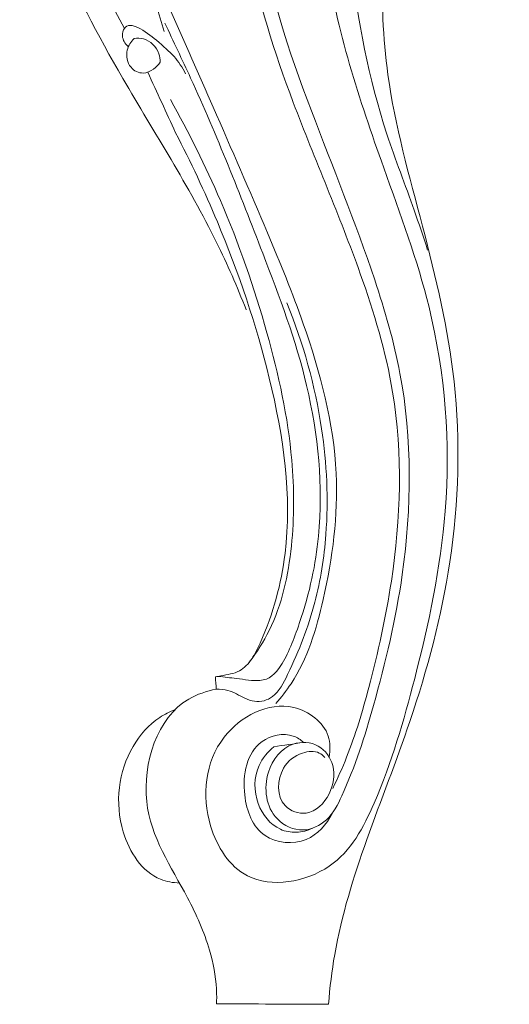
# Model space of a CAD drawing. Units: millimetres. Extents: x 2553 to 5553, y 1285 to 4285.
# Drawn here: x 4549 to 4654, y 2066 to 2277 of the extents above; entities that cross this region are included whole.
import ezdxf

# ---------------------------------------------------------------- set-up
doc = ezdxf.new("R2010")
doc.units = ezdxf.units.MM
doc.header["$MEASUREMENT"] = 0
doc.layers.get('0').update_dxf_attribs({"lineweight": 13})

# ---------------------------------------------------------------- blocks, each defined once
blk = doc.blocks.new('STL-027-1b_1175_875')
for points, knots in [([(-213.19, -92.56), (-214.34, -91.16), (-218.3, -87.64), (-229.21, -87.42), (-241.6, -93.73), (-254.07, -108.61), (-263.33, -132.22), (-267.82, -160.51), (-267.81, -194.21), (-256.25, -228.1), (-243.46, -258.92), (-233.9, -291.87), (-234.19, -323.41), (-241.27, -353.45), (-246.82, -370.95), (-251.71, -380.74), (-257.56, -383.56), (-265.02, -380.11), (-266.31, -370.56), (-260.83, -363.5), (-253.74, -363.87), (-250.22, -369.04), (-251.19, -375.21), (-255.89, -380.07), (-263.18, -377.58), (-262.87, -369.53), (-258.24, -365.97), (-254.42, -365.58), (-253.08, -366.71), (-252.75, -367.08)], [0, 0, 0, 0, 5.441274, 15.197239, 30.300569, 45.932097, 72.376519, 105.262454, 131.582983, 172.567075, 211.247102, 232.028177, 275.071474, 303.815801, 324.356422, 330.45152, 335.867526, 341.985297, 352.087178, 360.110667, 365.511448, 370.704377, 376.811332, 383.196988, 388.002934, 396.014481, 401.231033, 404.808579, 406.296693, 406.296693, 406.296693, 406.296693]), ([(-251.79, -367.07), (-251.54, -365.57), (-251.52, -360.58), (-261.42, -353.24), (-277.81, -362.06), (-279.66, -380.2), (-269.68, -396.04), (-249.9, -392.62), (-239.9, -373.38), (-232.43, -347.66), (-224.82, -312.1), (-227.76, -274.16), (-241.98, -236.25), (-254.77, -197.76), (-253.56, -154.95), (-244.98, -120.33), (-229.22, -107.84), (-223.98, -104.63)], [0, 0, 0, 0, 4.543965, 14.140768, 30.361979, 49.558971, 62.818302, 80.474042, 97.061526, 125.129942, 161.578405, 205.376172, 236.803219, 283.112213, 325.255049, 365.211681, 383.651293, 383.651293, 383.651293, 383.651293]), ([(-251.93, -419.98), (-251.65, -416.41), (-250.24, -404.35), (-243.84, -384.12), (-233.06, -356.98), (-224.37, -324.33), (-223.29, -287.89), (-231.49, -253.47), (-242.13, -216.27), (-239.21, -171.53), (-231.83, -133.04), (-225.75, -110.64), (-223.98, -104.63)], [0, 0, 0, 0, 10.75045, 36.321544, 63.264478, 98.468958, 137.153772, 171.074999, 204.330593, 252.549631, 303.34382, 322.126379, 322.126379, 322.126379, 322.126379]), ([(-239.08, -126.06), (-243.57, -138.26), (-249.16, -161.86), (-247.83, -198.45), (-242.24, -227.37), (-234.38, -247.25), (-231.63, -255.59), (-230.69, -258.44)], [0, 0, 0, 0, 38.973986, 71.588232, 109.304859, 126.613216, 135.642536, 135.642536, 135.642536, 135.642536]), ([(-268.87, -145.24), (-270.14, -152.51), (-271.7, -168.75), (-269.81, -196.58), (-259.47, -228.65), (-246.01, -259.09), (-235.7, -293.2), (-236.73, -323.87), (-242.42, -349.7), (-246.84, -364.55), (-249.96, -371.55), (-251.03, -373.76)], [0, 0, 0, 0, 22.147394, 48.73813, 83.066583, 122.489663, 148.775501, 189.239352, 212.581112, 228.206254, 235.567964, 235.567964, 235.567964, 235.567964]), ([(-318.02, -165.45), (-318.12, -166.6), (-318.09, -169.19), (-316, -176.32), (-309.27, -187.67), (-301.55, -199.89), (-296.97, -208.44), (-295.67, -210.92)], [0, 0, 0, 0, 3.452498, 7.690452, 22.100254, 42.756621, 51.162921, 51.162921, 51.162921, 51.162921]), ([(-316.49, -174.09), (-314.78, -180.55), (-309.49, -197.08), (-295.02, -224.39), (-279.06, -249.08), (-271.49, -266.3), (-269.58, -271.21), (-269.57, -271.23)], [0, 0, 0, 0, 20.031836, 51.901883, 92.359292, 108.082671, 108.172471, 108.172471, 108.172471, 108.172471]), ([(-287.15, -211.56), (-287.76, -209.68), (-289.26, -204.74), (-291.81, -196.26), (-293.15, -186.47), (-289.3, -179.25), (-286.89, -175.87), (-285.73, -174.52)], [0, 0, 0, 0, 5.912419, 15.456593, 26.85625, 34.00612, 39.342785, 39.342785, 39.342785, 39.342785]), ([(-263.26, -355.58), (-262.07, -354.23), (-256.94, -347.72), (-251.88, -330.76), (-248.45, -304.32), (-255.52, -277.69), (-266.02, -252.12), (-275.76, -229.83), (-282.72, -213.96), (-285.79, -207.06)], [0, 0, 0, 0, 5.400201, 24.709381, 51.829465, 84.691434, 105.607567, 134.95548, 157.605631, 157.605631, 157.605631, 157.605631]), ([(-294.95, -214.73), (-295.54, -214.18), (-296.39, -212.9), (-295.2, -208.58), (-286.99, -214.63), (-283.99, -217.84), (-282.55, -220.68)], [0, 0, 0, 0, 2.433874, 4.145106, 11.468504, 21.006982, 21.006982, 21.006982, 21.006982]), ([(-293.62, -213.09), (-292.94, -212.99), (-290.66, -213.01), (-288.28, -215.42), (-287.99, -217.56), (-288, -218.17)], [0, 0, 0, 0, 2.060469, 6.630375, 8.461084, 8.461084, 8.461084, 8.461084]), ([(-288, -218.17), (-288.38, -218.73), (-289.43, -219.8), (-291.8, -220.93), (-294.92, -219.36), (-295.56, -215.73), (-294.3, -213.77), (-293.62, -213.09)], [0, 0, 0, 0, 2.048644, 4.466881, 7.316474, 11.104753, 13.973741, 13.973741, 13.973741, 13.973741]), ([(-275.51, -349.73), (-274.24, -349.92), (-271.28, -350.14), (-265.58, -351.24), (-261.74, -347.92), (-256.51, -334.51), (-252.47, -315.17), (-255.12, -287.8), (-267.23, -255.76), (-275.86, -233.88), (-281.48, -221.57)], [0, 0, 0, 0, 3.863274, 9.071548, 16.26088, 25.055199, 43.248694, 75.617914, 105.505217, 146.10257, 146.10257, 146.10257, 146.10257]), ([(-268.92, -346.69), (-267.31, -344.57), (-262.45, -337), (-259.24, -321.91), (-259.3, -300.22), (-264.79, -275.23), (-273.81, -249.4), (-281.86, -233.19), (-285.81, -226.18)], [0, 0, 0, 0, 7.999319, 26.742808, 45.12754, 72.916809, 102.951286, 127.081022, 127.081022, 127.081022, 127.081022]), ([(-284.71, -233.29), (-281.47, -239.51), (-273.51, -256.46), (-263.24, -286.71), (-258.78, -317.89), (-264.07, -337.36), (-268.22, -346.07), (-270.95, -349.05), (-274.06, -349.4), (-275.77, -349.78), (-276.16, -349.85)], [0, 0, 0, 0, 21.008925, 55.93394, 94.182789, 114.321976, 117.984507, 121.632798, 125.748094, 126.9331, 126.9331, 126.9331, 126.9331]), ([(-276, -352.48), (-275.16, -352.46), (-272.92, -352.6), (-270.46, -354.29), (-267.11, -355.46), (-263.25, -354.4), (-258.83, -345.78), (-254.51, -334.64), (-251.68, -316.67), (-252.77, -294.83), (-257.32, -278.35), (-260.9, -269.75)], [0, 0, 0, 0, 2.52627, 6.544064, 8.704114, 13.095369, 18.670403, 35.050957, 49.720719, 72.41823, 100.361999, 100.361999, 100.361999, 100.361999]), ([(-276, -352.48), (-278.05, -352.9), (-287.87, -356.01), (-294.7, -377.6), (-283.29, -393.92), (-277.43, -407.06), (-275.91, -414.94), (-275.89, -418.82), (-275.93, -419.87)], [0, 0, 0, 0, 6.264177, 29.966759, 52.355894, 64.549793, 72.990463, 76.163585, 76.163585, 76.163585, 76.163585]), ([(-283.88, -394.01), (-285.26, -393.94), (-291.06, -392.96), (-298.4, -381.45), (-296.58, -367.06), (-289.6, -359.11), (-285.94, -357.29), (-284.78, -356.84)], [0, 0, 0, 0, 4.152456, 17.047078, 35.489759, 43.905927, 47.63996, 47.63996, 47.63996, 47.63996]), ([(-257.27, -363.88), (-257.92, -363.31), (-260.61, -361.53), (-269, -363.43), (-271.1, -374.54), (-267.03, -385.05), (-256.32, -386.18), (-252.37, -381.42), (-251.15, -379.08)], [0, 0, 0, 0, 2.601593, 9.395654, 21.399182, 31.138399, 39.97152, 47.887979, 47.887979, 47.887979, 47.887979]), ([(-263.66, -364.81), (-264.96, -365.9), (-267.93, -369.45), (-267.99, -376.98), (-263.66, -382.52), (-258.76, -383.38), (-256.4, -382.77), (-255.3, -382.24)], [0, 0, 0, 0, 5.094999, 13.279223, 20.536776, 23.996472, 27.64259, 27.64259, 27.64259, 27.64259])]:
    blk.add_open_spline(points, degree=3, knots=knots)
for points in [[(-281.48, -221.57), (-283.33, -217.64), (-285.17, -213.71), (-287.01, -209.79)], [(-290.67, -220.31), (-288.68, -224.64), (-286.69, -228.97), (-284.71, -233.29)], [(-276.16, -349.85), (-276.11, -350.73), (-276.05, -351.6), (-276, -352.48)], [(-257.27, -363.88), (-259.4, -364.19), (-261.53, -364.5), (-263.66, -364.81)], [(-275.93, -419.87), (-267.93, -419.91), (-259.93, -419.95), (-251.93, -419.98)]]:
    blk.add_open_spline(points, degree=3)

msp = doc.modelspace()

# ---------------------------------------------------------------- block references
msp.add_blockref('STL-027-1b_1175_875', (4866.84, 2486.45))

doc.saveas('drawing.dxf')
